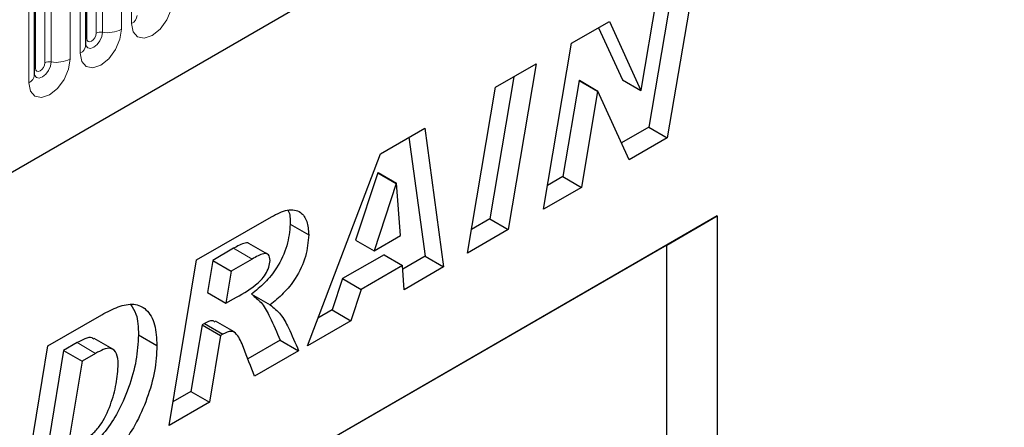
# Model space of a CAD drawing. Units: millimetres. Extents: x 0 to 733, y 0 to 1309.
# Drawn here: x 129 to 136, y 52 to 55 of the extents above; entities that cross this region are included whole.
import ezdxf

# ---------------------------------------------------------------- set-up
doc = ezdxf.new("R2010")
doc.units = ezdxf.units.MM

msp = doc.modelspace()

# ---------------------------------------------------------------- linework, layer by layer
at = {"color": 7, "linetype": 'Continuous', "lineweight": 25}
for p, q in [((102.6857, 38.8709), (168.9816, 77.1426)), ((129.2444, 54.845), (129.2444, 56.968)), ((128.852, 54.6185), (128.852, 56.7415)), ((133.9012, 55.4051), (133.687, 54.1383)), ((133.7292, 55.3058), (133.5456, 54.2199)), ((133.4873, 54.5002), (133.6121, 55.2382)), ((132.9552, 54.859), (133.2441, 55.0257)), ((133.2441, 55.0257), (133.4847, 54.4987)), ((133.1617, 54.9782), (133.3433, 54.5803)), ((132.7417, 53.5925), (132.9552, 54.859)), ((132.3735, 54.5232), (132.6849, 54.7029)), ((132.6849, 54.7029), (132.4719, 53.4368)), ((132.513, 54.6037), (132.3305, 53.5185)), ((133.0131, 54.575), (132.8893, 53.8411)), ((133.0157, 54.5765), (133.0131, 54.575)), ((133.0131, 54.575), (133.1545, 54.4934)), ((133.0157, 54.5765), (133.1571, 54.4949)), ((133.3433, 54.5803), (133.4847, 54.4987)), ((132.1606, 53.2571), (132.3735, 54.5232)), ((133.1545, 54.4934), (133.0307, 53.7594)), ((133.1571, 54.4949), (133.1545, 54.4934)), ((133.3965, 53.9706), (133.1571, 54.4949)), ((133.4847, 54.4987), (133.4873, 54.5002)), ((131.4953, 54.0162), (131.833, 54.2111)), ((131.833, 54.2111), (131.978, 53.1517)), ((133.5456, 54.2199), (133.3375, 54.0998)), ((133.5456, 54.2199), (133.687, 54.1383)), ((131.7122, 54.1414), (131.8366, 53.2333)), ((133.687, 54.1383), (133.3965, 53.9706)), ((130.9366, 52.5505), (131.4953, 54.0162)), ((131.474, 53.8705), (131.3044, 53.3567)), ((131.4766, 53.872), (131.474, 53.8705)), ((131.474, 53.8705), (131.6154, 53.7888)), ((131.4766, 53.872), (131.618, 53.7903)), ((132.8893, 53.8411), (132.7722, 53.7734)), ((132.8893, 53.8411), (133.0307, 53.7594)), ((131.6154, 53.7888), (131.4459, 53.275)), ((131.618, 53.7903), (131.6154, 53.7888)), ((131.6473, 53.3913), (131.618, 53.7903)), ((133.0307, 53.7594), (132.7417, 53.5925)), ((134.0666, 53.5409), (125.8168, 48.7783)), ((130.0905, 53.2052), (130.6618, 53.535)), ((132.3305, 53.5185), (132.191, 53.4379)), ((132.3305, 53.5185), (132.4719, 53.4368)), ((133.6821, 53.3188), (134.0666, 53.5409)), ((134.0666, 53.5409), (134.0666, 45.3755)), ((130.8055, 53.4792), (130.9469, 53.3976)), ((132.4719, 53.4368), (132.1606, 53.2571)), ((131.3044, 53.3567), (131.4459, 53.275)), ((131.4459, 53.275), (131.6473, 53.3913)), ((133.6821, 53.3188), (125.8168, 48.7783)), ((130.373, 53.294), (130.2139, 53.2022)), ((130.6314, 53.25), (130.49, 53.3316)), ((133.6821, 49.8894), (133.6821, 53.3188)), ((129.8798, 51.9404), (130.0905, 53.2052)), ((130.2139, 53.2022), (130.1729, 52.9558)), ((130.2139, 53.2022), (130.3553, 53.1205)), ((130.5144, 53.2124), (130.3553, 53.1205)), ((131.5226, 53.2451), (131.2062, 53.0624)), ((131.5226, 53.2451), (131.664, 53.1634)), ((131.8366, 53.2333), (131.6661, 53.1349)), ((131.8366, 53.2333), (131.978, 53.1517)), ((130.3553, 53.1205), (130.3143, 52.8742)), ((131.664, 53.1634), (131.3476, 52.9808)), ((131.6775, 52.9782), (131.664, 53.1634)), ((131.978, 53.1517), (131.6775, 52.9782)), ((131.2062, 53.0624), (131.1262, 52.8233)), ((131.2062, 53.0624), (131.3476, 52.9808)), ((131.3476, 52.9808), (131.2677, 52.7416)), ((130.1729, 52.9558), (130.3143, 52.8742)), ((130.3143, 52.8742), (130.3734, 52.9083)), ((130.5098, 52.9439), (130.6512, 52.8622)), ((131.1262, 52.8233), (131.0164, 52.7599)), ((131.1262, 52.8233), (131.2677, 52.7416)), ((128.954, 52.5491), (129.3662, 52.7871)), ((131.2677, 52.7416), (130.9366, 52.5505)), ((130.1317, 52.7094), (130.0469, 52.2002)), ((130.1502, 52.72), (130.1317, 52.7094)), ((130.1317, 52.7094), (130.2731, 52.6277)), ((130.1502, 52.72), (130.2916, 52.6384)), ((130.3765, 52.6557), (130.2351, 52.7374)), ((129.4502, 52.524), (129.3088, 52.6056)), ((129.6458, 52.633), (129.7872, 52.5514)), ((130.2731, 52.6277), (130.1884, 52.1186)), ((130.2916, 52.6384), (130.2731, 52.6277)), ((130.7283, 52.5936), (130.4813, 52.451)), ((130.7283, 52.5936), (130.8698, 52.5119)), ((128.7459, 51.2858), (128.954, 52.5491)), ((129.0737, 52.5143), (128.9628, 51.8416)), ((129.1772, 52.574), (129.0737, 52.5143)), ((129.0737, 52.5143), (129.2151, 52.4326)), ((129.3186, 52.4924), (129.2151, 52.4326)), ((130.8698, 52.5119), (130.5331, 52.3176)), ((129.2151, 52.4326), (129.1042, 51.7599)), ((130.0469, 52.2002), (129.9099, 52.1211)), ((130.0469, 52.2002), (130.1884, 52.1186)), ((130.1884, 52.1186), (129.8798, 51.9404))]:
    msp.add_line(p, q, dxfattribs=at)
at = {"color": 8, "linetype": 'Continuous', "lineweight": 18}
for p, q in [((102.6857, 38.8709), (168.9816, 77.1426)), ((129.5929, 55.0104), (129.5929, 57.1334)), ((129.323, 54.9361), (129.323, 57.0592)), ((129.3713, 54.9436), (129.3713, 57.0666)), ((129.5162, 57.089), (129.5162, 54.966)), ((129.2523, 54.8953), (129.2523, 57.0183)), ((129.2005, 54.7838), (129.2005, 56.9068)), ((128.9305, 54.7096), (128.9305, 56.8326)), ((128.9788, 54.7171), (128.9788, 56.8401)), ((129.1237, 56.8625), (129.1237, 54.7395)), ((128.8598, 54.6688), (128.8598, 56.7918)), ((128.808, 54.5573), (128.808, 56.6803)), ((130.373, 53.294), (130.5144, 53.2124)), ((129.1772, 52.574), (129.3186, 52.4924))]:
    msp.add_line(p, q, dxfattribs=at)
at = {"color": 8, "linetype": 'Continuous', "lineweight": 18, "flags": 128}
for points in [[(129.9086, 55.1926), (129.8966, 55.1159), (129.8624, 55.037), (129.8112, 54.968), (129.7508, 54.9192), (129.6904, 54.8982), (129.6392, 54.9082), (129.6049, 54.9475), (129.5929, 55.0104)], [(129.5162, 54.966), (129.5041, 54.8894), (129.4699, 54.8105), (129.4187, 54.7414), (129.3583, 54.6927), (129.2979, 54.6717), (129.2467, 54.6816), (129.2125, 54.721), (129.2005, 54.7838)], [(129.2437, 54.8428), (129.2443, 54.8412), (129.2586, 54.8247), (129.28, 54.8206), (129.3053, 54.8294), (129.3305, 54.8497), (129.3519, 54.8786), (129.3662, 54.9116), (129.3713, 54.9436)], [(129.323, 54.9361), (129.3203, 54.919), (129.3126, 54.9013), (129.3011, 54.8858), (129.2876, 54.8749), (129.2741, 54.8702), (129.2626, 54.8724), (129.2549, 54.8813), (129.2523, 54.8953)], [(129.2523, 54.8953), (129.2479, 54.8925), (129.2444, 54.8895)], [(129.1237, 54.7395), (129.1117, 54.6628), (129.0775, 54.5839), (129.0263, 54.5149), (128.9659, 54.4661), (128.9055, 54.4451), (128.8543, 54.4551), (128.8201, 54.4944), (128.808, 54.5573)], [(128.8512, 54.6162), (128.8519, 54.6146), (128.8662, 54.5982), (128.8876, 54.594), (128.9128, 54.6028), (128.9381, 54.6232), (128.9595, 54.652), (128.9738, 54.685), (128.9788, 54.7171)], [(128.9305, 54.7096), (128.9278, 54.6924), (128.9202, 54.6747), (128.9087, 54.6593), (128.8952, 54.6484), (128.8816, 54.6437), (128.8702, 54.6459), (128.8625, 54.6547), (128.8598, 54.6688)], [(128.8598, 54.6688), (128.8555, 54.6659), (128.852, 54.6629)]]:
    msp.add_lwpolyline(points, dxfattribs=at)
at = {"color": 8, "linetype": 'Continuous', "lineweight": 18}
for centre, radius, start, end in [((129.5615, 55.0793), 0.0758, 294.52506, 354.1548), ((129.3582, 54.868), 0.0768, 80.2289, 117.35717), ((129.4103, 55.1705), 0.2303, 260.2289, 297.35717), ((129.169, 54.8528), 0.0758, 294.52506, 354.1548), ((128.9658, 54.6414), 0.0768, 80.2289, 117.35717), ((129.0179, 54.944), 0.2303, 260.2289, 297.35717), ((128.7766, 54.6262), 0.0758, 294.52506, 354.1548)]:
    msp.add_arc(centre, radius, start, end, dxfattribs=at)
at = {"color": 7, "linetype": 'Continuous', "lineweight": 25}
for points, knots in [([(129.2444, 54.8406), (129.2446, 54.8402), (129.2449, 54.8389), (129.2446, 54.8425), (129.2444, 54.845)], [0, 0, 0, 0, 0.305113, 1, 1, 1, 1]), ([(128.852, 54.6141), (128.8521, 54.6137), (128.8525, 54.6123), (128.8522, 54.616), (128.852, 54.6185)], [0, 0, 0, 0, 0.305113, 1, 1, 1, 1]), ([(130.6618, 53.535), (130.7031, 53.5566), (130.7853, 53.5995), (130.8851, 53.5816), (130.9386, 53.5042), (130.9441, 53.4331), (130.9469, 53.3976)], [0, 0, 0, 0, 0.280919, 0.559087, 0.779449, 1, 1, 1, 1]), ([(130.7869, 53.5849), (130.7881, 53.5833), (130.8055, 53.5591), (130.8055, 53.5178), (130.8055, 53.4792)], [0, 0, 0, 0, 0.067269, 1, 1, 1, 1]), ([(130.8055, 53.4792), (130.8007, 53.425), (130.7911, 53.3166), (130.7145, 53.1513), (130.6129, 53.0275), (130.5442, 52.9718), (130.5098, 52.9439)], [0, 0, 0, 0, 0.279651, 0.558852, 0.779117, 1, 1, 1, 1]), ([(130.9469, 53.3976), (130.9421, 53.3433), (130.9325, 53.2349), (130.856, 53.0696), (130.7543, 52.9459), (130.6856, 52.8901), (130.6512, 52.8622)], [0, 0, 0, 0, 0.279651, 0.558852, 0.779117, 1, 1, 1, 1]), ([(130.4893, 53.3305), (130.4869, 53.3322), (130.4796, 53.3375), (130.4401, 53.3316), (130.4028, 53.3107), (130.373, 53.294)], [0, 0, 0, 0, 0.086694, 0.269383, 1, 1, 1, 1]), ([(130.3734, 52.9083), (130.4296, 52.9396), (130.4998, 52.9788), (130.5822, 53.0479), (130.6185, 53.0949), (130.6441, 53.15), (130.6488, 53.1847), (130.6512, 53.202)], [0, 0, 0, 0, 0.501018, 0.626052, 0.750857, 0.875662, 1, 1, 1, 1]), ([(130.6512, 53.202), (130.6508, 53.2105), (130.6499, 53.2273), (130.64, 53.2453), (130.6241, 53.2552), (130.5823, 53.2514), (130.5446, 53.2297), (130.5144, 53.2124)], [0, 0, 0, 0, 0.125208, 0.250246, 0.375298, 0.500258, 1, 1, 1, 1]), ([(130.5213, 52.9334), (130.5456, 52.9142), (130.5983, 52.8726), (130.6613, 52.7497), (130.7029, 52.6528), (130.7283, 52.5936)], [0, 0, 0, 0, 0.2491437, 0.5411094, 1, 1, 1, 1]), ([(129.3662, 52.7871), (129.4081, 52.8092), (129.4919, 52.8535), (129.6139, 52.8779), (129.7152, 52.8315), (129.7782, 52.7176), (129.7842, 52.6068), (129.7872, 52.5514)], [0, 0, 0, 0, 0.187193, 0.373882, 0.560059, 0.77974, 1, 1, 1, 1]), ([(129.587, 52.8627), (129.6022, 52.8407), (129.6421, 52.7829), (129.6444, 52.6903), (129.6458, 52.633)], [0, 0, 0, 0, 0.380739, 1, 1, 1, 1]), ([(130.6512, 52.8622), (130.6797, 52.84), (130.7367, 52.7955), (130.8028, 52.6683), (130.8444, 52.5712), (130.8698, 52.5119)], [0, 0, 0, 0, 0.279092, 0.559413, 1, 1, 1, 1]), ([(130.2313, 52.7306), (130.2248, 52.7353), (130.2043, 52.7502), (130.1722, 52.7323), (130.1502, 52.72)], [0, 0, 0, 0, 0.317263, 1, 1, 1, 1]), ([(129.6458, 52.633), (129.6424, 52.5689), (129.6356, 52.4406), (129.5745, 52.2308), (129.4912, 52.0374), (129.3799, 51.8742), (129.2581, 51.7573), (129.174, 51.7004), (129.132, 51.672)], [0, 0, 0, 0, 0.186755, 0.37346, 0.560102, 0.706447, 0.853278, 1, 1, 1, 1]), ([(129.3048, 52.5997), (129.3007, 52.6043), (129.2854, 52.6214), (129.235, 52.6034), (129.1965, 52.5838), (129.1772, 52.574)], [0, 0, 0, 0, 0.152822, 0.575512, 1, 1, 1, 1]), ([(130.5331, 52.3176), (130.5045, 52.3906), (130.4617, 52.5001), (130.4133, 52.6285), (130.3551, 52.6703), (130.3129, 52.6491), (130.2916, 52.6384)], [0, 0, 0, 0, 0.501707, 0.752316, 0.875388, 1, 1, 1, 1]), ([(129.7872, 52.5514), (129.7838, 52.4872), (129.777, 52.3589), (129.7159, 52.1492), (129.6326, 51.9557), (129.5214, 51.7926), (129.3995, 51.6757), (129.3154, 51.6188), (129.2734, 51.5903)], [0, 0, 0, 0, 0.186755, 0.37346, 0.560102, 0.706447, 0.853278, 1, 1, 1, 1]), ([(129.4915, 52.4108), (129.4898, 52.4389), (129.4863, 52.4949), (129.441, 52.5385), (129.3776, 52.5237), (129.3383, 52.5028), (129.3186, 52.4924)], [0, 0, 0, 0, 0.280552, 0.558236, 0.778649, 1, 1, 1, 1]), ([(129.2348, 51.8353), (129.2557, 51.8489), (129.2973, 51.8761), (129.3744, 51.9624), (129.4364, 52.0999), (129.4814, 52.2607), (129.4882, 52.3608), (129.4915, 52.4108)], [0, 0, 0, 0, 0.125287, 0.250384, 0.498867, 0.749531, 1, 1, 1, 1])]:
    msp.add_open_spline(points, degree=3, knots=knots, dxfattribs=at)

doc.saveas('drawing.dxf')
